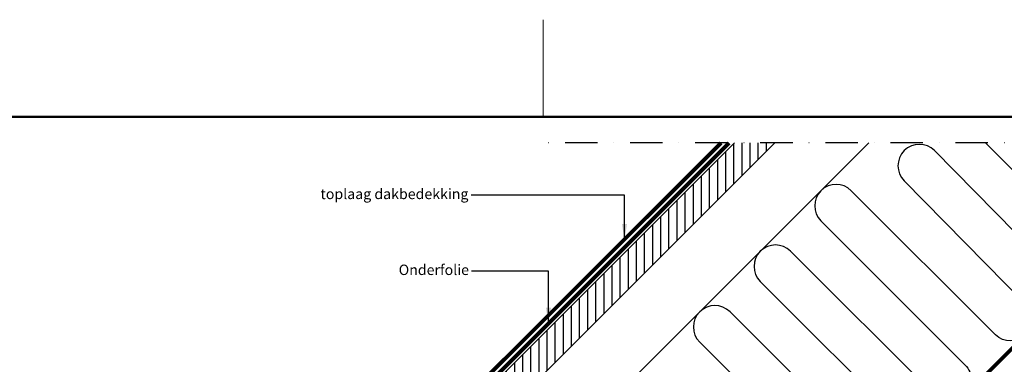
# Model space of a CAD drawing. Units: millimetres. Extents: x -50 to 2150, y -50 to 1535.
# Drawn here: x 768 to 1526, y 1254 to 1520 of the extents above; entities that cross this region are included whole.
import ezdxf

# ---------------------------------------------------------------- set-up
doc = ezdxf.new("R2010")
doc.units = ezdxf.units.MM
doc.header["$LTSCALE"] = 50
doc.header["$MEASUREMENT"] = 0
for name, pattern in [('DASHDOT', [1, 0.5, -0.25, 0, -0.25]), ('DASHED', [0.75, 0.5, -0.25]), ('HIDDEN', [0.375, 0.25, -0.125])]:
    doc.linetypes.add(name, pattern=pattern)
doc.layers.get('0').update_dxf_attribs({"linetype": 'CONTINUOUS'})
for name, color, linetype in [('logo', 1, 'CONTINUOUS'), ('RAMMER', 7, 'CONTINUOUS'), ('VELUX_HATCH', 1, 'CONTINUOUS'), ('VELUX_INFO', 7, 'CONTINUOUS'), ('VELUX_INSULATION', 1, 'CONTINUOUS'), ('VELUX_ROOFCONSTRUCTION', 7, 'CONTINUOUS'), ('VELUX_ROOFINGMATERIAL', 3, 'CONTINUOUS'), ('VELUX_TEXT_ENGLISH', 7, 'CONTINUOUS'), ('VELUX_UNDERROOF', 3, 'DASHED'), ('VELUX_VAPOUR-BARRIER', 1, 'HIDDEN')]:
    doc.layers.add(name, color=color, linetype=linetype)
doc.layers.add('R-H cont 0.18', color=7, linetype='CONTINUOUS', lineweight=18)
doc.layers.add('R-H cont 0.50', color=7, linetype='CONTINUOUS', lineweight=50)
doc.styles.add('Verdana', font='verdana.ttf')
doc.styles.add('Verdana fed', font='verdanab.ttf')
doc.dimstyles.new('VERDANA', dxfattribs={"dimtxt": 8, "dimasz": 12, "dimexe": 2, "dimexo": 0, "dimgap": 2, "dimtad": 1, "dimdec": 0, "dimzin": 0, "dimdsep": 46, "dimtxsty": 'Verdana', "dimcen": 0.09, "dimclrd": 256, "dimclre": 256, "dimclrt": 256, "dimadec": 0, "dimazin": 0, "dimtfac": 1, "dimtdec": 0, "dimtix": 1, "dimtmove": 0, "dimatfit": 3, "dimfxl": 0, "dimtolj": 1, "dimtzin": 0, "dimarcsym": 0})

# ---------------------------------------------------------------- blocks, each defined once
blk = doc.blocks.new('frame')
at = {"layer": 'R-H cont 0.18'}
blk.add_line((234.2, 289), (234.2, 304), dxfattribs=at)
at = {"layer": 'R-H cont 0.50'}
blk.add_lwpolyline([(26, 289), (414, 289), (414, 8), (26, 8)], close=True, dxfattribs=at)
blk = doc.blocks.new('VELUX frame 3')
at = {"layer": 'logo', "xscale": 5, "yscale": 5, "zscale": 5}
blk.add_blockref('frame', (50, 50), dxfattribs=at)
at = {"color": 7}
for tag, p, style in [('DATE', (1789.32, 167.56), 'Verdana fed'), ('TEXT', (1425.61, 158.85), 'Verdana'), ('TEXT', (1425.61, 138.85), 'Verdana'), ('TEXT', (1425.61, 118.85), 'Verdana'), ('TEXT', (1425.61, 98.85), 'Verdana'), ('SCO', (1795.64, 96.8), 'Verdana fed')]:
    blk.add_attdef(tag, p, '', height=8, dxfattribs=dict(at, style=style))
at = {"style": 'Verdana'}
for tag, p in [('A', (1883.37, 147.23)), ('0', (2012.41, 147.23)), ('B', (1883.37, 126.94)), ('1', (2012.41, 126.94))]:
    blk.add_attdef(tag, p, '', height=12, dxfattribs=at)

msp = doc.modelspace()

# ---------------------------------------------------------------- hatches: boundary and pattern name
at = {"layer": 'VELUX_HATCH'}
h = msp.add_hatch(dxfattribs=at)
h.set_pattern_fill('ANSI31', color=256, scale=50, angle=45, style=0)
h.set_pattern_definition([(90, (-7.071, 49.4973), (-6.25, 1e-15), [])])
h.paths.add_polyline_path([(1349.54, 1425), (1318.43, 1425), (908.09, 1014.66), (923.65, 999.11)])

# ---------------------------------------------------------------- linework, layer by layer
at = {"layer": 'RAMMER'}
msp.add_line((130, 1445), (2070, 1445), dxfattribs=at)
at = {"layer": 'VELUX_INFO', "color": 1, "linetype": 'DASHDOT'}
msp.add_line((1864.2, 1425), (1171, 1425), dxfattribs=at)
at = {"layer": 'VELUX_INSULATION'}
msp.add_line((1421.72, 1425), (1082.35, 1085.63), dxfattribs=at)
for points in [[(1511.45, 1425.01), (1589.25, 1347.21, -1), (1565.91, 1323.88), (1472.37, 1419.07, 1), (1449.04, 1395.74), (1542.58, 1300.54, -1), (1519.24, 1277.21), (1408.25, 1388.2, 1), (1384.92, 1364.87), (1495.91, 1253.87, -0.414214), (1495.91, 1230.54)], [(1472.57, 1230.54), (1361.58, 1341.53, 1), (1338.25, 1318.2), (1449.24, 1207.2, -1)], [(1425.91, 1183.87), (1314.91, 1294.86, 1), (1291.58, 1271.53), (1402.57, 1160.54, -1)]]:
    msp.add_lwpolyline(points, format="xyb", dxfattribs=at)
at = {"layer": 'VELUX_ROOFCONSTRUCTION'}
msp.add_lwpolyline([(1318.43, 1425), (908.09, 1014.66), (923.65, 999.11), (1349.54, 1425)], dxfattribs=at)
at = {"layer": 'VELUX_ROOFINGMATERIAL', "const_width": 3}
msp.add_lwpolyline([(890.97, 1013.27), (1032.22, 1154.53), (1055.38, 1172.35), (1308.02, 1425)], dxfattribs=at)
at = {"layer": 'VELUX_UNDERROOF', "const_width": 3}
msp.add_lwpolyline([(852.02, 1008.47), (873.76, 988.38, 0.414358), (878, 988.38), (1314.19, 1425)], format="xyb", dxfattribs=at)
at = {"layer": 'VELUX_VAPOUR-BARRIER', "const_width": 3}
msp.add_lwpolyline([(1184.86, 919.49), (1690.38, 1425.01)], dxfattribs=at)

# ---------------------------------------------------------------- block references
at = {"layer": 'RAMMER'}
msp.add_blockref('VELUX frame 3', (-50, -50), dxfattribs=at)

# ---------------------------------------------------------------- texts
at = {"layer": 'VELUX_TEXT_ENGLISH', "char_height": 8, "attachment_point": 6, "style": 'Verdana'}
for s, insert in [('toplaag dakbedekking', (1113.57, 1384.68)), ('Onderfolie', (1113.99, 1326.18))]:
    msp.add_mtext(s, dxfattribs=dict(at, insert=insert))

# ---------------------------------------------------------------- leaders
at = {"layer": 'VELUX_TEXT_ENGLISH', "annotation_type": 0, "has_hookline": 1, "hookline_direction": 1}
for points, text_width in [([(1233.68, 1350.6), (1233.68, 1384.68), (1115.57, 1384.68)], 120.16), ([(1175.18, 1286.1), (1175.18, 1326.18), (1115.99, 1326.18)], 55.72)]:
    msp.add_leader(points, dimstyle='VERDANA', override={"dimgap": 2, "dimtad": 0}, dxfattribs=dict(at, text_width=text_width))

doc.saveas('drawing.dxf')
